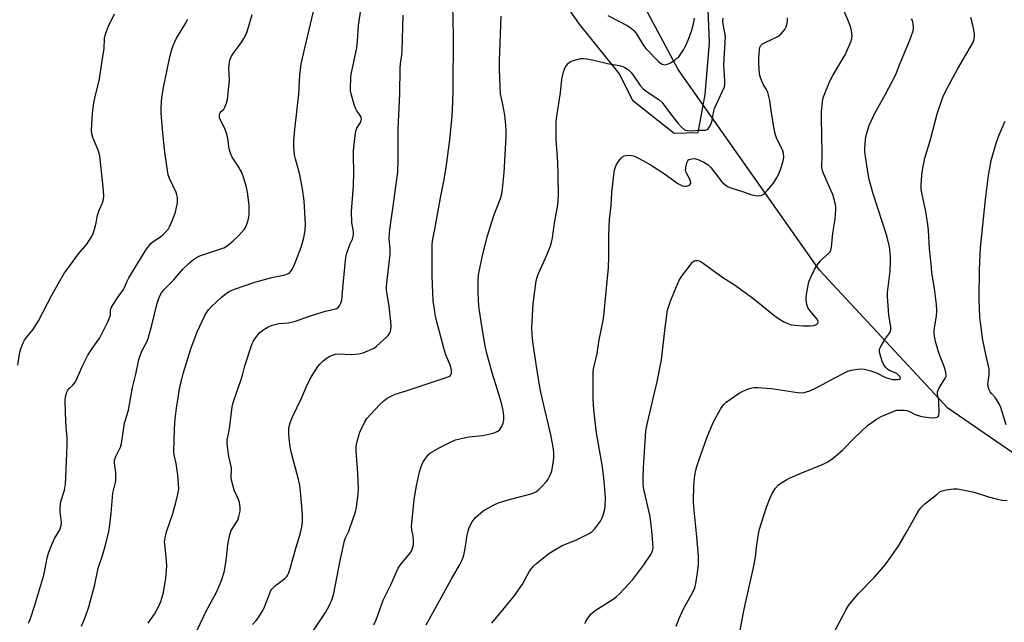
# Model space of a CAD drawing. Units: inches. Extents: x 1183769 to 1189769, y 529458 to 533458.
# Drawn here: x 1185509 to 1185879, y 530178 to 530405 of the extents above; entities that cross this region are included whole.
import ezdxf

# ---------------------------------------------------------------- set-up
doc = ezdxf.new("R2010")
doc.units = ezdxf.units.IN
doc.header["$MEASUREMENT"] = 0
for name, color, linetype in [('HYDRO-Single Line Stream', 4, 'Continuous'), ('NTRL-Farm Land', 3, 'Continuous'), ('Undefined', 1, 'Continuous')]:
    doc.layers.add(name, color=color, linetype=linetype)

msp = doc.modelspace()

# ---------------------------------------------------------------- linework, layer by layer
at = {"layer": 'HYDRO-Single Line Stream'}
msp.add_lwpolyline([(1185983.07, 530212.7), (1185936.77, 530221.82), (1185906.05, 530230.77), (1185883.63, 530240.95), (1185857.64, 530258.79), (1185809.49, 530310.68), (1185756.29, 530386.14), (1185741.02, 530414.8), (1185690.87, 530496.2), (1185653.04, 530552.94), (1185607.55, 530605.79), (1185572.74, 530635.66), (1185549.7, 530649.83), (1185524.9, 530655.39), (1185500.4, 530657.32), (1185436.75, 530654.36), (1185417.58, 530659.2), (1185386.21, 530669.81), (1185366.44, 530679.97), (1185290.54, 530708.95), (1185260.87, 530723.86), (1185219.36, 530739.54), (1185144.25, 530773.05), (1185129.63, 530777.82)], dxfattribs=at)
at = {"layer": 'NTRL-Farm Land'}
msp.add_polyline3d([(1185739.16, 530374.54, 0), (1185754.81, 530362.25, 0), (1185763.83, 530362.44, 0), (1185766.52, 530376.78, 0), (1185768.14, 530396.2, 0), (1185767.25, 530418.19, 0), (1185765.23, 530440.19, 0), (1185759.44, 530452.09, 0), (1185750.3, 530466.56, 0), (1185703.61, 530526.8, 0), (1185636.57, 530607.83, 0), (1185608.01, 530624.49, 0), (1185601.3, 530629.07, 0), (1185596.75, 530625.45, 0), (1185594.92, 530612.51, 0), (1185597.19, 530587.97, 0), (1185605.7, 530566.74, 0), (1185645.94, 530509.67, 0), (1185690.6, 530444.1, 0), (1185719.18, 530403.21, 0), (1185734.2, 530384.45, 0)], close=True, dxfattribs=at)
at = {"layer": 'Undefined'}
for points, elevation in [([(1185557.23, 530178.1), (1185559.62, 530181.46), (1185561.33, 530184.37), (1185562.03, 530186.24), (1185562.99, 530189.55), (1185563.95, 530194.96), (1185564.25, 530199.51), (1185564.18, 530201.55), (1185563.49, 530207.77), (1185563.48, 530208.65), (1185563.63, 530210.12), (1185564.11, 530212.41), (1185566.49, 530219.29), (1185567.73, 530223.44), (1185568.44, 530226.56), (1185568.74, 530228.54), (1185568.72, 530230.45), (1185568.38, 530233.65), (1185567.76, 530237.99), (1185567.09, 530241.27), (1185566.98, 530242.46), (1185567.21, 530251.12), (1185567.48, 530254.89), (1185567.96, 530258.86), (1185569.01, 530265.96), (1185569.29, 530267.4), (1185569.88, 530269.68), (1185570.59, 530272.25), (1185573.36, 530281.08), (1185575.65, 530287.53), (1185578.56, 530293.65), (1185579.15, 530294.64), (1185579.98, 530295.79), (1185581.13, 530297.08), (1185584.73, 530300.45), (1185586.04, 530301.55), (1185587.41, 530302.51), (1185588.4, 530303.05), (1185589.7, 530303.59), (1185597.34, 530306.22), (1185603.68, 530307.97), (1185608.8, 530308.98), (1185609.85, 530309.39), (1185610.54, 530309.87), (1185610.93, 530310.29), (1185611.42, 530311), (1185612.25, 530312.79), (1185614.71, 530319.38), (1185615.8, 530322.86), (1185616.21, 530325.78), (1185616.37, 530328.14), (1185615.84, 530336.76), (1185615.3, 530341.21), (1185614.29, 530346.56), (1185612.57, 530352.6), (1185612.23, 530354.05), (1185611.99, 530357.14), (1185612.03, 530359.43), (1185612.4, 530363.51), (1185613.82, 530376.87), (1185614.23, 530383.93), (1185614.69, 530388.29), (1185616.03, 530393.61), (1185621.02, 530414.91)], 294), ([(1185574.59, 530172.97), (1185579.05, 530182.52), (1185582.92, 530189.63), (1185584.36, 530192.82), (1185584.98, 530194.43), (1185585.81, 530197.23), (1185586.26, 530199.21), (1185586.71, 530202.54), (1185587.15, 530207.59), (1185587.9, 530211.31), (1185588.17, 530212.14), (1185588.52, 530212.86), (1185590.52, 530215.97), (1185590.94, 530216.73), (1185591.39, 530218.13), (1185591.82, 530220.17), (1185591.89, 530221.59), (1185591.54, 530223.45), (1185591.16, 530224.53), (1185589.64, 530228), (1185588.51, 530232.26), (1185588.41, 530233.39), (1185588.62, 530235.31), (1185588.61, 530236.37), (1185587.53, 530240.65), (1185586.95, 530245.48), (1185586.99, 530246.8), (1185587.82, 530251.04), (1185588.82, 530259.28), (1185589.03, 530260.41), (1185589.41, 530261.75), (1185592.09, 530269.28), (1185592.71, 530271.27), (1185593.64, 530274.73), (1185596.34, 530283.11), (1185596.69, 530283.91), (1185597.29, 530284.86), (1185598.5, 530286.43), (1185599.26, 530287.26), (1185600.37, 530288.12), (1185602.03, 530289.19), (1185602.78, 530289.58), (1185603.84, 530289.98), (1185606.33, 530290.61), (1185610.01, 530290.97), (1185612.64, 530291.48), (1185617.92, 530293.37), (1185623, 530295.08), (1185624.43, 530295.47), (1185627.29, 530296.08), (1185628.1, 530296.35), (1185628.68, 530296.7), (1185629.16, 530297.29), (1185629.64, 530298.32), (1185629.99, 530299.43), (1185630.21, 530301.11), (1185630.61, 530306.54), (1185631.56, 530315.62), (1185631.9, 530317.03), (1185632.6, 530319.23), (1185633.13, 530320.56), (1185634.06, 530322.37), (1185634.42, 530323.92), (1185634.41, 530325.25), (1185633.83, 530328.53), (1185633.64, 530332.8), (1185634.44, 530342.35), (1185634.55, 530347.38), (1185634.39, 530353.95), (1185634.41, 530355.73), (1185634.99, 530361.26), (1185635.26, 530362.98), (1185635.67, 530364.03), (1185637.04, 530366.23), (1185637.3, 530366.94), (1185637.37, 530367.42), (1185637.26, 530368.15), (1185636.94, 530368.87), (1185635.55, 530370.88), (1185635.17, 530371.63), (1185634.7, 530373), (1185633.57, 530376.94), (1185633.34, 530378.07), (1185633.28, 530378.96), (1185633.41, 530383.13), (1185633.55, 530384.31), (1185633.89, 530386.06), (1185635.71, 530394.32), (1185635.94, 530396.91), (1185636.28, 530402.69), (1185638.1, 530415.16)], 296), ([(1185614.05, 530167.12), (1185623.87, 530182.08), (1185625.39, 530184.76), (1185626.28, 530186.76), (1185626.97, 530189.17), (1185629.44, 530201.54), (1185631.08, 530208.94), (1185631.46, 530210.05), (1185632.6, 530212.66), (1185634.32, 530217.43), (1185635.13, 530219.91), (1185635.53, 530221.58), (1185636.19, 530226.54), (1185636.3, 530228.29), (1185636.05, 530234.39), (1185635.43, 530242.77), (1185635.4, 530244.26), (1185635.51, 530245.22), (1185635.76, 530246.32), (1185636.37, 530248.51), (1185636.82, 530249.86), (1185638.53, 530253.47), (1185639.44, 530254.92), (1185644.18, 530260.15), (1185645.94, 530261.72), (1185647.09, 530262.59), (1185648.77, 530263.53), (1185650.03, 530264.06), (1185654.23, 530265.37), (1185669.57, 530270.43), (1185670.23, 530270.75), (1185670.79, 530271.16), (1185671.08, 530271.57), (1185671.25, 530272.04), (1185671.22, 530273.1), (1185670.82, 530274.75), (1185669.07, 530278.92), (1185668.28, 530281.44), (1185665.47, 530292.28), (1185665.09, 530294), (1185664.77, 530296.01), (1185664.39, 530299.15), (1185664.07, 530305.18), (1185664, 530308.62), (1185664.01, 530320.55), (1185664.17, 530322.37), (1185664.92, 530326.05), (1185667.15, 530338.57), (1185668.29, 530344.16), (1185669.21, 530349.26), (1185670.53, 530359.63), (1185671.43, 530368.62), (1185671.69, 530373.84), (1185671.8, 530378.27), (1185671.93, 530398.78), (1185671.72, 530410.26)], 300), ([(1185508.32, 530275.05), (1185509.11, 530279.92), (1185509.6, 530281.55), (1185510.31, 530283.4), (1185510.81, 530284.4), (1185511.45, 530285.28), (1185513.93, 530288.23), (1185516.1, 530291.67), (1185521.08, 530301.34), (1185523.96, 530306.43), (1185525.88, 530309.64), (1185527.06, 530311.33), (1185531.16, 530316.78), (1185534.19, 530320.47), (1185536.19, 530323.56), (1185536.76, 530324.86), (1185537.53, 530327.34), (1185537.78, 530328.47), (1185538.13, 530330.74), (1185538.49, 530332.12), (1185538.96, 530333.47), (1185540.09, 530336), (1185540.36, 530336.77), (1185540.57, 530338.44), (1185540.56, 530340.72), (1185539.12, 530353.49), (1185538.87, 530354.64), (1185538.51, 530355.76), (1185536.44, 530360.52), (1185536.12, 530361.93), (1185536.01, 530363.36), (1185536.43, 530369.72), (1185536.91, 530373.57), (1185537.32, 530375.92), (1185538.84, 530381.84), (1185539.18, 530383.44), (1185540, 530389.4), (1185540.73, 530394.07), (1185540.86, 530397.74), (1185541.31, 530399.43), (1185542.41, 530402.46), (1185544.68, 530407.08)], 288), ([(1185512.28, 530178), (1185513.08, 530179.85), (1185514.69, 530184.82), (1185518.06, 530196.06), (1185519.51, 530203.14), (1185519.92, 530204.77), (1185520.56, 530206.39), (1185522.13, 530209.84), (1185524.06, 530213.17), (1185524.63, 530214.78), (1185524.69, 530215.9), (1185524.2, 530219.84), (1185524.19, 530221.52), (1185524.3, 530222.64), (1185524.53, 530223.75), (1185525.85, 530228.01), (1185526.19, 530230.31), (1185526.41, 530232.94), (1185526.85, 530244.98), (1185526.85, 530247.87), (1185526.5, 530251.76), (1185526.22, 530256.97), (1185526.15, 530261.94), (1185526.22, 530262.8), (1185526.37, 530263.61), (1185526.79, 530264.91), (1185527.16, 530265.61), (1185527.67, 530266.21), (1185529.04, 530267.51), (1185529.97, 530268.77), (1185532.72, 530275.03), (1185534.61, 530278.77), (1185536.2, 530281.25), (1185539.08, 530285.28), (1185539.81, 530286.51), (1185542.21, 530291.52), (1185542.89, 530293.11), (1185543.09, 530293.92), (1185543.12, 530295.81), (1185543.4, 530296.59), (1185544.12, 530297.84), (1185545.72, 530300.32), (1185548.06, 530303.48), (1185548.43, 530304.21), (1185549.34, 530306.55), (1185550.04, 530307.83), (1185556.18, 530317.86), (1185557.38, 530319.56), (1185558.34, 530320.67), (1185559.17, 530321.48), (1185561.92, 530323.23), (1185562.82, 530323.93), (1185563.79, 530324.96), (1185564.87, 530326.29), (1185565.33, 530327.02), (1185565.83, 530328.09), (1185567.05, 530331.14), (1185567.51, 530332.55), (1185568.25, 530336.07), (1185568.32, 530336.93), (1185568.24, 530338), (1185568.04, 530339.05), (1185567.75, 530339.86), (1185565.26, 530345.2), (1185564.85, 530346.5), (1185564.54, 530348.2), (1185563.54, 530355.08), (1185562.77, 530362.33), (1185562.28, 530368.08), (1185562.17, 530369.81), (1185562.16, 530371.51), (1185562.23, 530374.07), (1185562.36, 530375.46), (1185563.03, 530379.33), (1185565.19, 530389.57), (1185566.05, 530393.2), (1185566.63, 530395.09), (1185567.97, 530397.88), (1185571.33, 530403.45), (1185572.16, 530404.99)], 290), ([(1185532.28, 530176.86), (1185533.77, 530180.59), (1185535.05, 530184.19), (1185537.22, 530192.61), (1185538.55, 530198.77), (1185540.07, 530203.43), (1185541.25, 530207.34), (1185542.5, 530212.45), (1185542.91, 530214.94), (1185543.41, 530219.38), (1185544.05, 530226.86), (1185544.33, 530228.36), (1185545, 530230.92), (1185545.13, 530231.78), (1185545.17, 530233.22), (1185545.1, 530234.67), (1185544.59, 530238.13), (1185544.58, 530238.7), (1185544.7, 530239.47), (1185545.12, 530240.7), (1185546.85, 530244.15), (1185547.31, 530245.5), (1185548.45, 530253.25), (1185549.84, 530258.13), (1185551.34, 530266.58), (1185552.68, 530271.58), (1185553.78, 530277.07), (1185554.32, 530278.65), (1185555.06, 530280.46), (1185556.79, 530283.76), (1185557.3, 530285.01), (1185558.69, 530289.98), (1185560.71, 530298.28), (1185561.37, 530300.42), (1185562, 530301.77), (1185563.11, 530303.27), (1185566.86, 530306.96), (1185570.35, 530311.13), (1185572.71, 530313.37), (1185574.28, 530314.72), (1185575.45, 530315.48), (1185576.73, 530316.09), (1185585.67, 530319.08), (1185586.97, 530319.87), (1185589.26, 530321.72), (1185591.25, 530323.56), (1185593.39, 530326.04), (1185594.12, 530327.3), (1185594.9, 530329.51), (1185595.16, 530331.37), (1185595.19, 530335.1), (1185594.62, 530339.97), (1185594.25, 530341.94), (1185592.95, 530346.06), (1185592.33, 530347.65), (1185591.11, 530349.82), (1185588.89, 530353.2), (1185588.21, 530354.68), (1185587.75, 530356.25), (1185587.19, 530360.19), (1185586.83, 530361.83), (1185586.11, 530363.92), (1185584.3, 530367.33), (1185584.1, 530368.13), (1185584.07, 530368.91), (1185584.15, 530369.4), (1185584.33, 530369.83), (1185584.75, 530370.34), (1185585.67, 530371.25), (1185586.09, 530371.94), (1185586.67, 530373.5), (1185587.02, 530374.88), (1185587.79, 530382.13), (1185587.64, 530386.6), (1185587.67, 530387.78), (1185587.82, 530388.92), (1185588.09, 530390.03), (1185588.58, 530391.07), (1185589.3, 530392.22), (1185592.52, 530396.52), (1185593.25, 530397.83), (1185594.04, 530399.44), (1185594.55, 530400.83), (1185596.37, 530406.75)], 292), ([(1185596.49, 530177.56), (1185597.81, 530179), (1185598.67, 530180.19), (1185600.1, 530182.46), (1185600.8, 530183.75), (1185602.92, 530189.3), (1185603.27, 530190.08), (1185603.69, 530190.77), (1185604.35, 530191.5), (1185605.1, 530192.16), (1185608.64, 530194.79), (1185609.34, 530195.53), (1185609.76, 530196.15), (1185610.1, 530196.93), (1185610.62, 530198.59), (1185612.86, 530206.63), (1185614.32, 530211.46), (1185614.99, 530214.3), (1185615.23, 530216.04), (1185615.26, 530218.7), (1185614.79, 530224.95), (1185614.21, 530229.93), (1185613.65, 530232.54), (1185611.1, 530241.88), (1185610.65, 530244.35), (1185610.18, 530247.56), (1185610.08, 530249.32), (1185610.12, 530251.07), (1185610.24, 530251.93), (1185610.66, 530253.33), (1185611.48, 530255.53), (1185614.89, 530262.6), (1185616.73, 530266.99), (1185617.95, 530269.61), (1185618.83, 530271.09), (1185621.05, 530274.45), (1185621.78, 530275.36), (1185623.03, 530276.63), (1185624.11, 530277.5), (1185625.48, 530278.38), (1185626.47, 530278.82), (1185627.51, 530279.12), (1185628.87, 530279.32), (1185633.55, 530279.05), (1185636.39, 530279.27), (1185638.07, 530279.68), (1185641.35, 530281), (1185642.12, 530281.41), (1185643.06, 530282.11), (1185646.83, 530285.48), (1185647.4, 530286.17), (1185647.9, 530286.91), (1185648.26, 530287.67), (1185648.47, 530288.44), (1185648.58, 530289.76), (1185648.49, 530291.43), (1185647.77, 530297.16), (1185646.92, 530302.28), (1185646.81, 530303.6), (1185646.82, 530304.68), (1185648.18, 530316.58), (1185648.17, 530318.76), (1185647.86, 530322.66), (1185647.91, 530324.84), (1185648.39, 530328.63), (1185649.23, 530333.93), (1185650.83, 530345.77), (1185651, 530347.49), (1185651.17, 530351.96), (1185651.18, 530363.81), (1185651.78, 530376.97), (1185651.89, 530386.59), (1185652.02, 530388.23), (1185652.54, 530391.45), (1185652.72, 530393.29), (1185653.06, 530406.6)], 298), ([(1185642.03, 530177.35), (1185642.86, 530179.23), (1185645.54, 530186.62), (1185648.42, 530192.48), (1185651.14, 530198.66), (1185651.98, 530199.86), (1185655.55, 530204.19), (1185656.16, 530205.13), (1185656.48, 530205.89), (1185656.88, 530207.48), (1185656.92, 530208.97), (1185656.78, 530210.76), (1185656.27, 530213.07), (1185656.21, 530214.37), (1185657.22, 530224.56), (1185658.03, 530229.71), (1185659.2, 530234.91), (1185659.78, 530236.86), (1185660.62, 530238.65), (1185662.19, 530240.97), (1185662.73, 530241.57), (1185663.34, 530242.07), (1185666.55, 530243.97), (1185670.8, 530246.11), (1185672.71, 530246.88), (1185676.42, 530247.77), (1185677.87, 530248.03), (1185682.86, 530248.63), (1185685.79, 530249.15), (1185687.23, 530249.55), (1185688.56, 530250.17), (1185689.38, 530250.86), (1185690.17, 530251.91), (1185690.64, 530253.16), (1185690.86, 530254.49), (1185690.83, 530255.92), (1185690.6, 530257.92), (1185690.12, 530260.2), (1185689.68, 530261.91), (1185688.65, 530265.34), (1185686.49, 530272.09), (1185684.42, 530279.93), (1185683.79, 530282.83), (1185682.39, 530291.26), (1185681.53, 530297.16), (1185681.17, 530302.22), (1185681.22, 530307.1), (1185681.32, 530308.81), (1185681.57, 530310.25), (1185682.98, 530316.67), (1185684.72, 530323.61), (1185687.17, 530331.27), (1185689.57, 530337.6), (1185690.08, 530339.43), (1185690.34, 530341.13), (1185690.97, 530347.36), (1185691.7, 530360.83), (1185691.74, 530363.2), (1185691.66, 530365.26), (1185691.24, 530368.99), (1185690.54, 530372.99), (1185689.66, 530376.94), (1185689.45, 530379.52), (1185689.19, 530386.25), (1185689.21, 530389.39), (1185689.92, 530406.22)], 302), ([(1185729.92, 530406.46), (1185737.16, 530402.67), (1185738.18, 530402.07), (1185738.88, 530401.55), (1185739.71, 530400.77), (1185740.44, 530399.86), (1185743.39, 530395.16), (1185744.24, 530393.99), (1185749.01, 530389.13), (1185749.66, 530388.56), (1185750.37, 530388.14), (1185751.36, 530387.91), (1185751.86, 530387.94), (1185752.39, 530388.1), (1185753.42, 530388.66), (1185755.18, 530389.81), (1185755.9, 530390.33), (1185756.54, 530390.94), (1185758.05, 530393.12), (1185759.17, 530395.16), (1185760.38, 530397.74), (1185761.51, 530400.93), (1185762.19, 530403.74), (1185762.51, 530405.44)], 302)]:
    msp.add_lwpolyline(points, dxfattribs=dict(at, elevation=elevation))
for points in [[(1185721.26, 530177.87, 308), (1185721.66, 530178.64, 308), (1185722.45, 530179.88, 308), (1185723.7, 530181.51, 308), (1185725.13, 530182.74, 308), (1185726.51, 530183.71, 308), (1185731.93, 530187.12, 308), (1185733.11, 530187.95, 308), (1185734.2, 530188.97, 308), (1185737.73, 530192.64, 308), (1185739.27, 530194.43, 308), (1185743.47, 530200.02, 308), (1185746.09, 530203.87, 308), (1185746.49, 530204.63, 308), (1185746.79, 530205.61, 308), (1185746.93, 530206.66, 308), (1185746.88, 530208.11, 308), (1185746.51, 530212.75, 308), (1185746.09, 530215.97, 308), (1185745.66, 530218.57, 308), (1185743.57, 530227.89, 308), (1185743.38, 530229.04, 308), (1185743.23, 530230.78, 308), (1185743.19, 530232.84, 308), (1185743.28, 530236.38, 308), (1185744.26, 530250.16, 308), (1185744.68, 530252.78, 308), (1185748.63, 530269.34, 308), (1185750.08, 530277.05, 308), (1185750.39, 530279.08, 308), (1185751.38, 530288, 308), (1185752.38, 530295.79, 308), (1185752.79, 530297.22, 308), (1185753.62, 530299.47, 308), (1185756.78, 530306.97, 308), (1185757.73, 530308.46, 308), (1185760.94, 530312.77, 308), (1185761.68, 530313.67, 308), (1185762.33, 530314.16, 308), (1185762.83, 530314.31, 308), (1185763.64, 530314.31, 308), (1185764.18, 530314.2, 308), (1185764.96, 530313.83, 308), (1185765.71, 530313.35, 308), (1185773.15, 530307.98, 308), (1185777.52, 530305.16, 308), (1185781.53, 530302.37, 308), (1185784.94, 530299.8, 308), (1185792.14, 530293.87, 308), (1185793.7, 530292.77, 308), (1185796.07, 530291.34, 308), (1185797.56, 530290.64, 308), (1185798.84, 530290.22, 308), (1185800.26, 530290.02, 308), (1185803.21, 530289.84, 308), (1185805.93, 530289.83, 308), (1185807.12, 530289.93, 308), (1185808.37, 530290.34, 308), (1185808.73, 530290.61, 308), (1185808.92, 530290.97, 308), (1185808.85, 530291.66, 308), (1185808.54, 530292.31, 308), (1185805.93, 530295.36, 308), (1185805.43, 530296.05, 308), (1185805.09, 530296.68, 308), (1185804.73, 530297.79, 308), (1185804.4, 530299.53, 308), (1185804.37, 530300.4, 308), (1185804.51, 530301.53, 308), (1185805.14, 530304.94, 308), (1185805.48, 530306.34, 308), (1185806.28, 530308.36, 308), (1185807.55, 530311, 308), (1185808.32, 530312.23, 308), (1185809.74, 530314.06, 308), (1185810.52, 530314.91, 308), (1185812.92, 530317.04, 308), (1185813.39, 530317.64, 308), (1185813.67, 530318.25, 308), (1185813.9, 530319.37, 308), (1185814.49, 530324.56, 308), (1185815.36, 530329.88, 308), (1185815.6, 530333.39, 308), (1185815.58, 530334.55, 308), (1185815.43, 530335.42, 308), (1185814.39, 530339.14, 308), (1185813.72, 530340.78, 308), (1185810.91, 530346.98, 308), (1185810.56, 530348.1, 308), (1185810.35, 530349.26, 308), (1185810.32, 530350.12, 308), (1185810.45, 530353.01, 308), (1185810.47, 530355.4, 308), (1185810.26, 530360.46, 308), (1185810.13, 530368.63, 308), (1185810.21, 530370.37, 308), (1185810.52, 530373.82, 308), (1185810.71, 530374.96, 308), (1185810.95, 530375.79, 308), (1185813.3, 530381.78, 308), (1185814.39, 530383.83, 308), (1185819.11, 530391.61, 308), (1185821.31, 530396.78, 308), (1185821.62, 530397.89, 308), (1185821.66, 530398.75, 308), (1185821.36, 530401.36, 308), (1185820.73, 530403.25, 308), (1185814.32, 530418.58, 308)], [(1185661.68, 530177.43, 304), (1185667.44, 530187.75, 304), (1185671.07, 530194.46, 304), (1185674.26, 530199.82, 304), (1185675.13, 530201.53, 304), (1185675.7, 530203.09, 304), (1185676.23, 530205.38, 304), (1185677.12, 530211.14, 304), (1185677.44, 530212.59, 304), (1185677.9, 530213.99, 304), (1185679.01, 530216.09, 304), (1185679.67, 530217.07, 304), (1185680.27, 530217.71, 304), (1185683.15, 530220.23, 304), (1185684.62, 530221.19, 304), (1185687.46, 530222.69, 304), (1185689.08, 530223.34, 304), (1185693.82, 530224.82, 304), (1185701.12, 530226.61, 304), (1185702.14, 530227.04, 304), (1185703.1, 530227.58, 304), (1185703.96, 530228.24, 304), (1185704.95, 530229.17, 304), (1185707, 530231.45, 304), (1185707.47, 530232.17, 304), (1185708.16, 530233.45, 304), (1185708.65, 530234.52, 304), (1185708.93, 530235.34, 304), (1185709.31, 530237.37, 304), (1185709.63, 530240.01, 304), (1185709.63, 530241.91, 304), (1185709.47, 530243.61, 304), (1185708.57, 530248.84, 304), (1185705.34, 530262.07, 304), (1185704.53, 530265.99, 304), (1185703.01, 530275.37, 304), (1185701.75, 530283.83, 304), (1185701.46, 530286.42, 304), (1185701.42, 530289.17, 304), (1185701.92, 530298.03, 304), (1185703.06, 530306.68, 304), (1185703.43, 530308.06, 304), (1185703.9, 530309.41, 304), (1185706.4, 530314.95, 304), (1185708.25, 530319.5, 304), (1185708.82, 530321.12, 304), (1185709.16, 530322.82, 304), (1185709.95, 530328.42, 304), (1185711.1, 530335.28, 304), (1185711.28, 530336.94, 304), (1185711.36, 530338.9, 304), (1185711.33, 530346.25, 304), (1185711.17, 530351.32, 304), (1185710.48, 530359.69, 304), (1185710.48, 530366.56, 304), (1185710.72, 530368.63, 304), (1185712.12, 530377.32, 304), (1185712.62, 530382.48, 304), (1185713.28, 530385.28, 304), (1185713.87, 530386.88, 304), (1185714.36, 530387.59, 304), (1185715.14, 530388.44, 304), (1185715.8, 530388.99, 304), (1185716.28, 530389.27, 304), (1185717.07, 530389.56, 304), (1185718.44, 530389.92, 304), (1185719.82, 530390.21, 304), (1185720.66, 530390.29, 304), (1185722.07, 530390.15, 304), (1185724.62, 530389.63, 304), (1185729.75, 530388.33, 304), (1185734.21, 530387.62, 304), (1185735.51, 530387.26, 304), (1185736.26, 530386.93, 304), (1185737.64, 530386.01, 304), (1185738.73, 530384.99, 304), (1185739.74, 530383.65, 304), (1185742.08, 530380.12, 304), (1185743.18, 530378.9, 304), (1185744.7, 530377.67, 304), (1185749.06, 530374.85, 304), (1185750.28, 530373.76, 304), (1185753.43, 530369.46, 304), (1185756.29, 530365.84, 304), (1185757.48, 530364.51, 304), (1185758.59, 530363.59, 304), (1185759.09, 530363.36, 304), (1185759.91, 530363.17, 304), (1185761.05, 530363.12, 304), (1185764.21, 530363.29, 304), (1185766.55, 530363.29, 304), (1185767.28, 530363.52, 304), (1185767.66, 530363.82, 304), (1185768.34, 530364.93, 304), (1185768.94, 530366.47, 304), (1185769.7, 530370.4, 304), (1185770.01, 530371.49, 304), (1185773.06, 530377.98, 304), (1185773.7, 530379.59, 304), (1185773.85, 530380.43, 304), (1185773.88, 530381.88, 304), (1185773.55, 530387.92, 304), (1185774.09, 530398.58, 304), (1185773.93, 530399.95, 304), (1185773.19, 530403.15, 304), (1185773.11, 530404.23, 304), (1185773.24, 530405.4, 304)], [(1185686.39, 530178.02, 306), (1185694.65, 530188.07, 306), (1185697.89, 530192.73, 306), (1185700.55, 530197.55, 306), (1185701.37, 530198.69, 306), (1185702.05, 530199.43, 306), (1185703.31, 530200.56, 306), (1185707.2, 530203.77, 306), (1185708.14, 530204.49, 306), (1185709.4, 530205.28, 306), (1185712.77, 530207.17, 306), (1185718.18, 530209.38, 306), (1185722.64, 530211.63, 306), (1185723.89, 530212.38, 306), (1185724.89, 530213.38, 306), (1185727.12, 530216.4, 306), (1185727.82, 530217.63, 306), (1185728.28, 530218.95, 306), (1185728.77, 530220.85, 306), (1185728.93, 530221.99, 306), (1185729, 530224.98, 306), (1185728.92, 530227.04, 306), (1185728.41, 530232.5, 306), (1185727.9, 530236.85, 306), (1185725.72, 530249.53, 306), (1185724.7, 530258.25, 306), (1185724.42, 530262.41, 306), (1185724.38, 530271.98, 306), (1185724.58, 530273.65, 306), (1185725.87, 530279.42, 306), (1185726.66, 530284.58, 306), (1185728.22, 530291.83, 306), (1185728.49, 530293.57, 306), (1185730.17, 530311.59, 306), (1185730.33, 530315.97, 306), (1185730.27, 530323.9, 306), (1185730.54, 530329.74, 306), (1185731.14, 530335, 306), (1185731.49, 530339.84, 306), (1185732.3, 530347.54, 306), (1185732.64, 530349.17, 306), (1185733.16, 530350.39, 306), (1185733.84, 530351.37, 306), (1185734.98, 530352.75, 306), (1185735.59, 530353.36, 306), (1185736.05, 530353.65, 306), (1185736.82, 530353.84, 306), (1185737.65, 530353.88, 306), (1185738.78, 530353.8, 306), (1185739.61, 530353.61, 306), (1185740.68, 530353.15, 306), (1185743.3, 530351.81, 306), (1185746.56, 530349.92, 306), (1185751.19, 530346.85, 306), (1185756.18, 530343.27, 306), (1185757.92, 530342.44, 306), (1185758.69, 530342.23, 306), (1185759.19, 530342.21, 306), (1185759.94, 530342.37, 306), (1185760.6, 530342.67, 306), (1185761.03, 530343.11, 306), (1185761.1, 530343.5, 306), (1185760.96, 530344.19, 306), (1185760.69, 530344.93, 306), (1185759.48, 530347.19, 306), (1185759.12, 530348.22, 306), (1185759.19, 530349.34, 306), (1185759.64, 530351.04, 306), (1185759.97, 530351.8, 306), (1185760.28, 530352.19, 306), (1185760.49, 530352.33, 306), (1185761.52, 530352.6, 306), (1185762.37, 530352.61, 306), (1185762.94, 530352.52, 306), (1185764.07, 530352.13, 306), (1185765.99, 530351.28, 306), (1185767.03, 530350.72, 306), (1185767.64, 530350.27, 306), (1185768.6, 530349.24, 306), (1185772.72, 530343.95, 306), (1185773.77, 530343, 306), (1185775.16, 530342.04, 306), (1185776.45, 530341.5, 306), (1185780.55, 530340.28, 306), (1185784, 530339.06, 306), (1185785.39, 530338.72, 306), (1185786.52, 530338.61, 306), (1185787.56, 530338.78, 306), (1185788.03, 530338.99, 306), (1185788.48, 530339.31, 306), (1185789.89, 530340.76, 306), (1185792.17, 530343.4, 306), (1185793.33, 530345.3, 306), (1185794.29, 530347.22, 306), (1185794.78, 530348.5, 306), (1185795.75, 530351.61, 306), (1185796.1, 530353.32, 306), (1185795.97, 530354.61, 306), (1185795.53, 530355.91, 306), (1185793.4, 530360.08, 306), (1185792.88, 530361.59, 306), (1185792.59, 530362.94, 306), (1185791.32, 530370.67, 306), (1185790.78, 530374.47, 306), (1185790.34, 530376.47, 306), (1185790, 530377.59, 306), (1185789.67, 530378.39, 306), (1185788.33, 530380.65, 306), (1185787.8, 530381.7, 306), (1185787.01, 530383.9, 306), (1185786.86, 530384.74, 306), (1185786.74, 530386.15, 306), (1185786.63, 530388.71, 306), (1185786.65, 530390.15, 306), (1185786.85, 530393.62, 306), (1185787.05, 530394.44, 306), (1185787.44, 530395.17, 306), (1185788.01, 530395.73, 306), (1185788.97, 530396.31, 306), (1185793.77, 530398.52, 306), (1185794.88, 530399.44, 306), (1185796.4, 530401.2, 306), (1185796.97, 530402.19, 306), (1185797.21, 530403.02, 306), (1185797.41, 530404.18, 306), (1185797.41, 530405.58, 306)], [(1185755.63, 530176.86, 310), (1185756.69, 530179.83, 310), (1185758.41, 530183.45, 310), (1185761.85, 530189.75, 310), (1185762.6, 530191.33, 310), (1185763.04, 530192.91, 310), (1185763.66, 530196.93, 310), (1185763.96, 530200.06, 310), (1185763.99, 530203.19, 310), (1185763.38, 530210.46, 310), (1185762.22, 530221.7, 310), (1185762.09, 530223.93, 310), (1185762.28, 530229.76, 310), (1185762.65, 530233.49, 310), (1185763.03, 530235.53, 310), (1185763.4, 530236.97, 310), (1185764.24, 530239.51, 310), (1185767.17, 530247.75, 310), (1185769.52, 530253.44, 310), (1185772.32, 530258.71, 310), (1185773.35, 530260.09, 310), (1185774.4, 530261.07, 310), (1185779.3, 530264.46, 310), (1185780.83, 530265.34, 310), (1185782.46, 530265.94, 310), (1185784.12, 530266.42, 310), (1185784.97, 530266.55, 310), (1185786.14, 530266.57, 310), (1185791.44, 530266.27, 310), (1185801.22, 530264.69, 310), (1185802.6, 530264.65, 310), (1185803.69, 530264.76, 310), (1185805.81, 530265.38, 310), (1185807.64, 530266.2, 310), (1185809.45, 530267.12, 310), (1185814.65, 530270.02, 310), (1185820.05, 530272.74, 310), (1185821.41, 530273.17, 310), (1185823.68, 530273.55, 310), (1185824.84, 530273.57, 310), (1185826.16, 530273.45, 310), (1185828.76, 530272.87, 310), (1185831.13, 530272.02, 310), (1185834.23, 530270.41, 310), (1185835.93, 530269.81, 310), (1185837, 530269.67, 310), (1185838.87, 530269.6, 310), (1185839.51, 530269.71, 310), (1185839.83, 530270.03, 310), (1185839.78, 530270.39, 310), (1185839.56, 530270.8, 310), (1185839.04, 530271.42, 310), (1185838.61, 530271.78, 310), (1185837.9, 530272.17, 310), (1185835.44, 530273.17, 310), (1185834.82, 530273.61, 310), (1185834.28, 530274.19, 310), (1185833.65, 530275.16, 310), (1185832.98, 530276.47, 310), (1185832.42, 530278.17, 310), (1185832, 530279.89, 310), (1185831.95, 530280.46, 310), (1185832.02, 530280.99, 310), (1185832.45, 530282.01, 310), (1185834.23, 530284.97, 310), (1185835.78, 530286.99, 310), (1185836.03, 530287.46, 310), (1185836.25, 530288.22, 310), (1185836.24, 530289.26, 310), (1185835.48, 530293.96, 310), (1185834.93, 530300.81, 310), (1185835.02, 530302.27, 310), (1185835.99, 530310.39, 310), (1185836.11, 530313.91, 310), (1185836.09, 530315.98, 310), (1185835.69, 530319.42, 310), (1185834.69, 530323.6, 310), (1185829.57, 530339.45, 310), (1185828.13, 530344.81, 310), (1185827.73, 530346.86, 310), (1185826.69, 530353.37, 310), (1185826.51, 530355.27, 310), (1185826.5, 530356.64, 310), (1185826.71, 530359.51, 310), (1185826.9, 530360.93, 310), (1185827.55, 530363.43, 310), (1185828.11, 530365.08, 310), (1185830.19, 530369.66, 310), (1185834.15, 530376.61, 310), (1185838.12, 530384.22, 310), (1185839.68, 530388.46, 310), (1185843.35, 530397.14, 310), (1185844.56, 530400.65, 310), (1185844.73, 530401.47, 310), (1185844.75, 530402.33, 310), (1185844.5, 530404.04, 310), (1185844.32, 530404.58, 310), (1185843.96, 530405.21, 310)], [(1185779.21, 530173.44, 312), (1185781.14, 530183.33, 312), (1185784.93, 530200.08, 312), (1185785.38, 530203, 312), (1185785.93, 530207.47, 312), (1185786.81, 530213.01, 312), (1185789.53, 530221.62, 312), (1185790.94, 530225.19, 312), (1185791.78, 530227.08, 312), (1185792.88, 530228.74, 312), (1185794, 530230, 312), (1185794.89, 530230.66, 312), (1185796.83, 530231.82, 312), (1185798.36, 530232.6, 312), (1185802.13, 530234.23, 312), (1185810.8, 530237.81, 312), (1185812.54, 530238.72, 312), (1185814.21, 530239.74, 312), (1185815.35, 530240.64, 312), (1185818.16, 530243.23, 312), (1185822.58, 530247.68, 312), (1185827.49, 530252.32, 312), (1185830.84, 530254.75, 312), (1185832.61, 530255.76, 312), (1185837.67, 530257.86, 312), (1185838.5, 530258.05, 312), (1185839.92, 530258.14, 312), (1185841.36, 530258.1, 312), (1185842.2, 530257.98, 312), (1185843.26, 530257.59, 312), (1185845.41, 530256.52, 312), (1185846.47, 530256.11, 312), (1185847.9, 530255.75, 312), (1185850.5, 530255.29, 312), (1185851.92, 530255.19, 312), (1185853.25, 530255.31, 312), (1185853.89, 530255.53, 312), (1185854.05, 530255.66, 312), (1185854.24, 530256.06, 312), (1185854.33, 530257.12, 312), (1185854.22, 530261.32, 312), (1185854.1, 530262.58, 312), (1185853.79, 530264.16, 312), (1185853.81, 530264.93, 312), (1185854.06, 530265.68, 312), (1185854.68, 530266.89, 312), (1185856.79, 530270.19, 312), (1185856.96, 530270.69, 312), (1185856.98, 530271.47, 312), (1185856.73, 530272.84, 312), (1185856.27, 530274.49, 312), (1185854.7, 530278.26, 312), (1185854.13, 530279.99, 312), (1185853.05, 530283.89, 312), (1185852.54, 530286.64, 312), (1185852.51, 530287.79, 312), (1185852.62, 530288.97, 312), (1185853.39, 530293.37, 312), (1185853.46, 530295.72, 312), (1185853.39, 530297.79, 312), (1185852.64, 530303.83, 312), (1185851.69, 530309.71, 312), (1185851.44, 530311.68, 312), (1185850.75, 530318.67, 312), (1185850.37, 530325.73, 312), (1185850.16, 530327.92, 312), (1185849.4, 530332.78, 312), (1185847.82, 530339.76, 312), (1185847.59, 530341.08, 312), (1185847.58, 530342.64, 312), (1185847.87, 530346.39, 312), (1185848.25, 530349.01, 312), (1185849.03, 530352.78, 312), (1185851.07, 530359.79, 312), (1185853.69, 530369.46, 312), (1185855.78, 530375.7, 312), (1185856.99, 530378.4, 312), (1185861.24, 530386.21, 312), (1185866.9, 530395.83, 312), (1185867.46, 530397.16, 312), (1185867.7, 530398.56, 312), (1185867.61, 530399.69, 312), (1185867.15, 530402.22, 312), (1185866.28, 530405.61, 312)], [(1185879.59, 530252.61, 314), (1185877.59, 530259.09, 314), (1185876.98, 530260.41, 314), (1185875.95, 530262.15, 314), (1185875.45, 530262.79, 314), (1185873.98, 530264.3, 314), (1185873.48, 530264.97, 314), (1185873.13, 530265.69, 314), (1185872.87, 530266.47, 314), (1185872.68, 530267.81, 314), (1185873.13, 530271.37, 314), (1185873.17, 530272.72, 314), (1185873.1, 530273.54, 314), (1185871.75, 530279.63, 314), (1185870.79, 530284.43, 314), (1185869.85, 530291.02, 314), (1185869.64, 530293.03, 314), (1185869.46, 530299.74, 314), (1185869.55, 530310.91, 314), (1185869.73, 530316.48, 314), (1185869.95, 530319.14, 314), (1185871.79, 530337.31, 314), (1185872.85, 530346.28, 314), (1185873.89, 530351.87, 314), (1185875.76, 530358.41, 314), (1185876.96, 530361.58, 314), (1185879.22, 530366.64, 314)], [(1185814.67, 530174.16, 314), (1185819.4, 530183.21, 314), (1185820.31, 530184.72, 314), (1185823.93, 530189.03, 314), (1185829.93, 530195.25, 314), (1185833.62, 530199.38, 314), (1185834.9, 530200.97, 314), (1185839.25, 530207.17, 314), (1185842.02, 530212, 314), (1185845.81, 530218.88, 314), (1185846.7, 530220.32, 314), (1185847.52, 530221.44, 314), (1185849.01, 530222.84, 314), (1185853.63, 530226.58, 314), (1185854.81, 530227.46, 314), (1185855.57, 530227.83, 314), (1185856.95, 530228.16, 314), (1185859.79, 530228.56, 314), (1185861.22, 530228.55, 314), (1185867.54, 530227.26, 314), (1185872.97, 530225.51, 314), (1185876.34, 530224.61, 314), (1185878.01, 530224.31, 314), (1185879.95, 530224.2, 314)]]:
    msp.add_polyline3d(points, dxfattribs=at)

doc.saveas('drawing.dxf')
